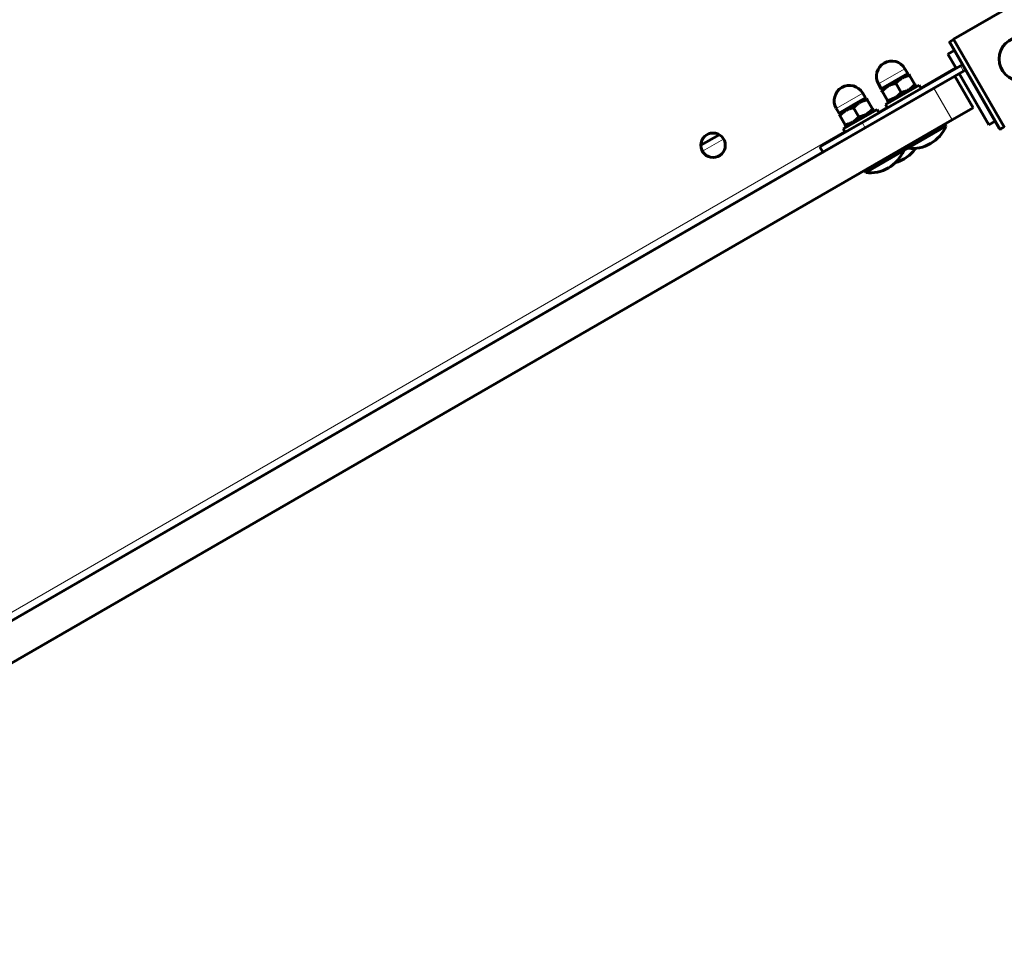
# Model space of a CAD drawing. Units: millimetres. Extents: x -5572 to 6924, y -5928 to 5746.
# Drawn here: x -878 to -474, y -3333 to -2952 of the extents above; entities that cross this region are included whole.
import ezdxf

# ---------------------------------------------------------------- set-up
doc = ezdxf.new("R2010")
doc.units = ezdxf.units.MM
doc.linetypes.add('K5LT_BASIC', pattern=[0])
doc.linetypes.add('K5LT_THIN', pattern=[0])

msp = doc.modelspace()

# ---------------------------------------------------------------- linework, layer by layer
at = {"color": 150, "linetype": 'K5LT_BASIC', "lineweight": 60}
for p, q in [((-464.1, -2941.72), (-495.02, -2959.58)), ((-476.17, -2996.21), (-496.38, -2961.23)), ((-496.2, -2960.55), (-494.9, -2959.8)), ((-474.07, -2995.86), (-495.02, -2959.58)), ((-494.66, -2964.22), (-497.25, -2965.72)), ((-493.88, -2971.56), (-497.25, -2965.72)), ((-492.14, -2970.56), (-532.41, -2993.82)), ((-490.89, -2972.73), (-531.16, -2995.99)), ((-519.14, -2976.8), (-513.73, -2973.68)), ((-513.73, -2973.68), (-514.86, -2971.73)), ((-514.25, -2973.98), (-513.27, -2973.98)), ((-513.27, -2973.98), (-512.98, -2974.48)), ((-480.5, -2994.73), (-492.63, -2973.73)), ((-492.14, -2970.56), (-491.28, -2970.06)), ((-490.03, -2972.23), (-490.89, -2972.73)), ((-524.55, -2979.93), (-525.68, -2977.98)), ((-524.55, -2979.93), (-519.14, -2976.8)), ((-518.61, -2977.73), (-516.43, -2981.51)), ((-512.98, -2974.48), (-510.8, -2978.25)), ((-503.02, -2979.73), (-494.36, -2974.73)), ((-486.85, -2987.72), (-494.36, -2974.73)), ((-1091.82, -3319.89), (-503.02, -2979.73)), ((-531.05, -2983.68), (-532.17, -2981.73)), ((-524.04, -2979.63), (-524.53, -2980.48)), ((-524.24, -2980.98), (-524.53, -2980.48)), ((-524.24, -2980.98), (-522.06, -2984.76)), ((-522.82, -2986.43), (-508.96, -2978.43)), ((-522.02, -2987.82), (-508.16, -2979.82)), ((-510.51, -2978.76), (-511, -2979.61)), ((-510.8, -2978.25), (-510.51, -2978.76)), ((-508.16, -2979.82), (-508.96, -2978.43)), ((-536.46, -2986.81), (-531.05, -2983.68)), ((-531.57, -2983.98), (-530.59, -2983.98)), ((-530.59, -2983.98), (-530.3, -2984.49)), ((-530.3, -2984.49), (-528.12, -2988.26)), ((-521.77, -2985.26), (-522.06, -2984.76)), ((-521.77, -2985.26), (-520.78, -2985.26)), ((-541.87, -2989.94), (-543, -2987.99)), ((-541.87, -2989.94), (-536.46, -2986.81)), ((-541.35, -2989.64), (-541.84, -2990.49)), ((-540.14, -2996.44), (-526.28, -2988.44)), ((-539.34, -2997.82), (-525.48, -2989.82)), ((-535.92, -2987.74), (-533.74, -2991.51)), ((-527.83, -2988.76), (-528.32, -2989.61)), ((-528.12, -2988.26), (-527.83, -2988.76)), ((-525.48, -2989.82), (-526.28, -2988.44)), ((-522.02, -2987.82), (-522.82, -2986.43)), ((-495.51, -2992.72), (-486.85, -2987.72)), ((-1084.32, -3332.88), (-495.51, -2992.72)), ((-532.41, -2993.82), (-549.73, -3003.83)), ((-541.55, -2990.99), (-541.84, -2990.49)), ((-541.55, -2990.99), (-539.37, -2994.76)), ((-477.9, -2993.22), (-480.5, -2994.73)), ((-531.16, -2995.99), (-548.48, -3005.99)), ((-539.34, -2997.82), (-540.14, -2996.44)), ((-539.08, -2995.26), (-539.37, -2994.76)), ((-539.08, -2995.26), (-538.1, -2995.26)), ((-498.04, -2995.34), (-513.63, -3004.34)), ((-498.54, -2994.47), (-498.04, -2995.34)), ((-475.49, -2996.39), (-474.19, -2995.64)), ((-590.98, -2998.79), (-598.48, -3003.12)), ((-1046.36, -3293.63), (-548.48, -3005.99)), ((-549.73, -3003.83), (-548.48, -3005.99)), ((-515.36, -3005.34), (-530.95, -3014.34)), ((-515.86, -3004.47), (-515.36, -3005.34)), ((-515.36, -3005.34), (-513.63, -3004.34)), ((-514.13, -3003.47), (-513.63, -3004.34)), ((-531.45, -3013.48), (-530.95, -3014.34))]:
    msp.add_line(p, q, dxfattribs=at)
at = {"color": 7, "linetype": 'K5LT_THIN', "lineweight": 18}
for p, q in [((-475.49, -2996.39), (-496.2, -2960.55)), ((-520.27, -2974.86), (-514.86, -2971.73)), ((-508.41, -2979.38), (-494.13, -2971.13)), ((-492.14, -2970.56), (-490.89, -2972.73)), ((-525.68, -2977.98), (-520.27, -2974.86)), ((-537.59, -2984.86), (-532.17, -2981.73)), ((-495.51, -2992.72), (-503.02, -2979.73)), ((-543, -2987.99), (-537.59, -2984.86)), ((-525.73, -2989.39), (-522.27, -2987.39)), ((-532.41, -2993.82), (-531.16, -2995.99)), ((-1058.25, -3297.03), (-539.59, -2997.39)), ((-589.15, -3000.62), (-597.81, -3005.62))]:
    msp.add_line(p, q, dxfattribs=at)
at = {"color": 150, "linetype": 'K5LT_BASIC', "lineweight": 60}
for centre, radius in [((-467.23, -2967.72), 9), ((-593.48, -3003.12), 5)]:
    msp.add_circle(centre, radius, dxfattribs=at)
for centre, radius, start, end in [((-520.27, -2974.86), 6.25, 120.0154, 210.0154), ((-520.27, -2974.86), 6.25, 30.0154, 120.0154), ((-537.59, -2984.86), 6.25, 120.0154, 210.0154), ((-537.59, -2984.86), 6.25, 30.0154, 120.0154), ((-511.84, -2989.45), 15, 300.0154, 336.8853), ((-529.16, -2999.45), 15, 300.0154, 336.8853), ((-522.66, -2995.7), 15, 300.0154, 324.6397), ((-511.84, -2989.45), 15, 263.1455, 300.0154), ((-522.66, -2995.7), 15, 285.5379, 300.0154), ((-529.16, -2999.45), 15, 263.1455, 300.0154)]:
    msp.add_arc(centre, radius, start, end, dxfattribs=at)
for points, knots in [([(-496.38, -2961.23), (-496.4, -2961.2), (-496.43, -2961.14), (-496.45, -2961.03), (-496.45, -2960.93), (-496.42, -2960.82), (-496.37, -2960.72), (-496.31, -2960.64), (-496.25, -2960.59), (-496.21, -2960.56), (-496.2, -2960.55)], [0, 0, 0, 0, 1.644132, 2.864897, 4.453846, 6.093688, 7.610026, 8.984778, 10.194437, 11, 11, 11, 11]), ([(-518.61, -2977.73), (-518.98, -2977.81), (-519.54, -2977.95), (-520.22, -2978.17), (-520.65, -2978.33), (-521.07, -2978.51), (-521.46, -2978.71), (-521.83, -2978.92), (-522.15, -2979.13), (-522.52, -2979.38), (-522.91, -2979.69), (-523.52, -2980.22), (-523.95, -2980.66), (-524.24, -2980.98)], [0, 0, 0, 0, 2.424814, 3.622366, 4.516961, 5.3487, 6.495218, 7.290915, 8.100936, 8.908554, 10.107765, 11.289949, 14, 14, 14, 14]), ([(-512.98, -2974.48), (-513.36, -2974.56), (-513.92, -2974.7), (-514.59, -2974.92), (-515.02, -2975.08), (-515.44, -2975.26), (-515.83, -2975.46), (-516.2, -2975.67), (-516.53, -2975.87), (-516.89, -2976.13), (-517.29, -2976.44), (-517.89, -2976.96), (-518.32, -2977.41), (-518.61, -2977.73)], [0, 0, 0, 0, 2.424814, 3.622366, 4.516961, 5.3487, 6.495218, 7.290915, 8.100936, 8.908554, 10.107765, 11.289949, 14, 14, 14, 14]), ([(-522.06, -2984.76), (-521.68, -2984.68), (-521.12, -2984.54), (-520.44, -2984.32), (-520.01, -2984.16), (-519.6, -2983.97), (-519.21, -2983.78), (-518.83, -2983.57), (-518.51, -2983.36), (-518.14, -2983.11), (-517.75, -2982.8), (-517.14, -2982.27), (-516.71, -2981.83), (-516.43, -2981.51)], [0, 0, 0, 0, 2.424814, 3.622366, 4.516961, 5.3487, 6.495218, 7.290915, 8.100936, 8.908554, 10.107765, 11.289949, 14, 14, 14, 14]), ([(-516.43, -2981.51), (-516.05, -2981.43), (-515.49, -2981.29), (-514.81, -2981.07), (-514.38, -2980.9), (-513.97, -2980.72), (-513.58, -2980.53), (-513.2, -2980.31), (-512.88, -2980.11), (-512.52, -2979.86), (-512.12, -2979.55), (-511.51, -2979.02), (-511.08, -2978.58), (-510.8, -2978.25)], [0, 0, 0, 0, 2.424814, 3.622366, 4.516961, 5.3487, 6.495218, 7.290915, 8.100936, 8.908554, 10.107765, 11.289949, 14, 14, 14, 14]), ([(-530.3, -2984.49), (-530.67, -2984.56), (-531.23, -2984.7), (-531.91, -2984.92), (-532.34, -2985.09), (-532.76, -2985.27), (-533.15, -2985.46), (-533.52, -2985.68), (-533.84, -2985.88), (-534.21, -2986.13), (-534.6, -2986.44), (-535.21, -2986.97), (-535.64, -2987.41), (-535.92, -2987.74)], [0, 0, 0, 0, 2.424814, 3.622366, 4.516961, 5.3487, 6.495218, 7.290915, 8.100936, 8.908554, 10.107765, 11.289949, 14, 14, 14, 14]), ([(-535.92, -2987.74), (-536.3, -2987.81), (-536.86, -2987.95), (-537.54, -2988.17), (-537.97, -2988.34), (-538.38, -2988.52), (-538.78, -2988.71), (-539.15, -2988.93), (-539.47, -2989.13), (-539.84, -2989.38), (-540.23, -2989.69), (-540.84, -2990.22), (-541.27, -2990.67), (-541.55, -2990.99)], [0, 0, 0, 0, 2.424814, 3.622366, 4.516961, 5.3487, 6.495218, 7.290915, 8.100936, 8.908554, 10.107765, 11.289949, 14, 14, 14, 14]), ([(-533.74, -2991.51), (-533.37, -2991.43), (-532.81, -2991.3), (-532.13, -2991.07), (-531.7, -2990.91), (-531.28, -2990.73), (-530.89, -2990.53), (-530.52, -2990.32), (-530.2, -2990.12), (-529.83, -2989.86), (-529.44, -2989.56), (-528.83, -2989.03), (-528.4, -2988.58), (-528.12, -2988.26)], [0, 0, 0, 0, 2.424814, 3.622366, 4.516961, 5.3487, 6.495218, 7.290915, 8.100936, 8.908554, 10.107765, 11.289949, 14, 14, 14, 14]), ([(-539.37, -2994.76), (-539, -2994.68), (-538.44, -2994.55), (-537.76, -2994.32), (-537.33, -2994.16), (-536.91, -2993.98), (-536.52, -2993.78), (-536.15, -2993.57), (-535.83, -2993.37), (-535.46, -2993.12), (-535.07, -2992.81), (-534.46, -2992.28), (-534.03, -2991.83), (-533.74, -2991.51)], [0, 0, 0, 0, 2.424814, 3.622366, 4.516961, 5.3487, 6.495218, 7.290915, 8.100936, 8.908554, 10.107765, 11.289949, 14, 14, 14, 14]), ([(-475.49, -2996.39), (-475.52, -2996.41), (-475.57, -2996.43), (-475.65, -2996.45), (-475.71, -2996.46), (-475.77, -2996.46), (-475.85, -2996.45), (-475.93, -2996.42), (-476.04, -2996.37), (-476.12, -2996.29), (-476.16, -2996.23), (-476.17, -2996.21)], [0, 0, 0, 0, 1.430826, 2.609207, 3.732046, 4.267432, 5.476377, 7.010312, 8.432392, 10.769686, 12, 12, 12, 12])]:
    msp.add_open_spline(points, degree=3, knots=knots, dxfattribs=at)

doc.saveas('drawing.dxf')
